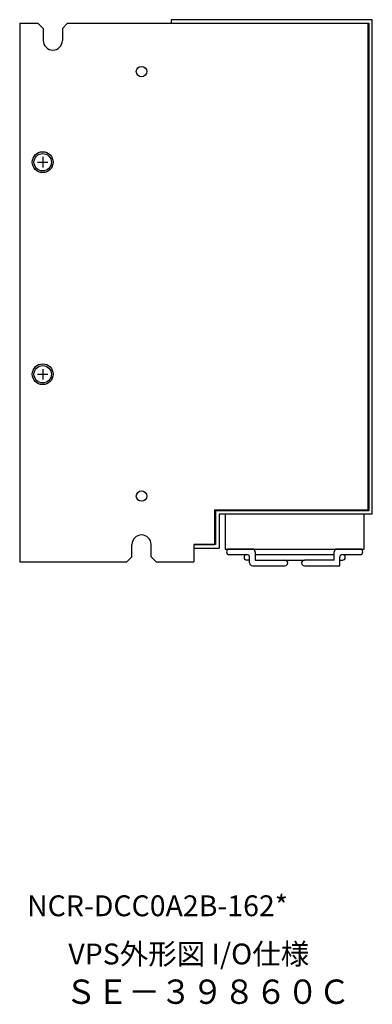
# Model space of a CAD drawing. Extents: x 280 to 805, y 148 to 579.
# Drawn here: x 704 to 805, y 151 to 434 of the extents above; entities that cross this region are included whole.
import ezdxf

# ---------------------------------------------------------------- set-up
doc = ezdxf.new("R2010")
doc.units = 0
doc.linetypes.add('CENTER', pattern=[50.8, 31.75, -6.35, 6.35, -6.35])
doc.layers.get('0').update_dxf_attribs({"linetype": 'CONTINUOUS'})
doc.styles.add('MSｺ_ｼｯｸ', font='MS Gothic.ttf')

msp = doc.modelspace()

# ---------------------------------------------------------------- linework, layer by layer
for p, q in [((804.96, 434.42), (747.16, 434.42)), ((747.16, 434.42), (747.16, 433.42)), ((804.96, 292.12), (804.96, 434.42)), ((703.66, 433.42), (703.66, 278.42)), ((703.66, 433.42), (708.91, 433.42)), ((708.91, 433.42), (710.41, 431.92)), ((710.41, 431.92), (710.41, 428.42)), ((715.91, 431.92), (717.41, 433.42)), ((715.91, 431.92), (715.91, 428.42)), ((717.41, 433.42), (753.66, 433.42)), ((747.16, 433.42), (803.96, 433.42)), ((753.66, 433.42), (803.66, 433.42)), ((803.66, 433.42), (803.66, 293.42)), ((803.96, 433.42), (803.96, 293.12)), ((759.66, 293.42), (803.66, 293.42)), ((759.66, 293.42), (759.66, 283.42)), ((803.96, 293.12), (759.96, 293.12)), ((759.96, 293.12), (759.96, 283.42)), ((804.96, 292.12), (760.96, 292.12)), ((760.96, 292.12), (760.96, 282.42)), ((735.91, 279.92), (735.91, 283.42)), ((741.41, 279.92), (741.41, 283.42)), ((753.66, 283.42), (753.66, 278.42)), ((753.66, 283.42), (759.66, 283.42)), ((753.66, 283.42), (753.66, 282.42)), ((759.96, 283.42), (753.66, 283.42)), ((753.66, 282.42), (760.96, 282.42)), ((770.51, 282.12), (763.86, 282.12)), ((763.86, 280.52), (768.91, 280.52)), ((771.31, 281.32), (771.31, 278.92)), ((771.31, 280.52), (794.01, 280.52)), ((794.01, 278.92), (794.01, 281.32)), ((801.46, 282.12), (794.81, 282.12)), ((796.41, 280.52), (801.46, 280.52)), ((802.26, 281.32), (802.26, 281.32)), ((703.66, 278.42), (734.41, 278.42)), ((734.41, 278.42), (735.91, 279.92)), ((741.41, 279.92), (742.91, 278.42)), ((742.91, 278.42), (746.66, 278.42)), ((746.66, 278.42), (753.66, 278.42)), ((768.11, 279.72), (768.11, 279.72)), ((769.71, 278.92), (768.91, 278.92)), ((769.71, 278.12), (769.71, 279.72)), ((769.71, 278.12), (769.71, 278.12)), ((771.31, 278.92), (779.86, 278.92)), ((779.86, 278.92), (785.46, 278.92)), ((780.66, 278.12), (780.66, 278.12)), ((784.66, 278.12), (784.66, 278.12)), ((794.01, 278.92), (785.46, 278.92)), ((795.61, 277.32), (795.61, 279.72)), ((795.61, 278.92), (796.41, 278.92)), ((797.21, 279.72), (797.21, 279.72)), ((770.51, 277.32), (779.86, 277.32)), ((785.46, 277.32), (795.61, 277.32))]:
    msp.add_line(p, q)
at = {"linetype": 'CENTER', "ltscale": 5}
for p, q in [((710.26, 394.92), (710.26, 391.92)), ((708.76, 393.42), (711.76, 393.42)), ((708.76, 332.42), (711.76, 332.42)), ((710.26, 333.92), (710.26, 330.92))]:
    msp.add_line(p, q, dxfattribs=at)
msp.add_lwpolyline([(762.66, 282.12), (802.66, 282.12), (802.66, 292.12), (762.66, 292.12)], close=True)
for centre, radius in [((738.66, 419.48), 1.5), ((710.26, 393.42), 3), ((710.26, 393.42), 2.5), ((710.26, 332.42), 3), ((710.26, 332.42), 2.5), ((738.66, 297.36), 1.5)]:
    msp.add_circle(centre, radius)
for centre, radius, start, end in [((713.16, 428.42), 2.75, 180, 0), ((738.66, 283.42), 2.75, 0, 180), ((763.86, 281.32), 0.8, 90, 180), ((763.86, 281.32), 0.8, 180, 270), ((768.91, 279.72), 0.8, 90, 180), ((768.91, 279.72), 0.8, 0, 90), ((770.51, 281.32), 0.8, 0, 90), ((794.81, 281.32), 0.8, 90, 180), ((796.41, 279.72), 0.8, 90, 180), ((796.41, 279.72), 0.8, 0, 90), ((801.46, 281.32), 0.8, 360, 90), ((801.46, 281.32), 0.8, 270, 0), ((768.91, 279.72), 0.8, 180, 270), ((770.51, 278.12), 0.8, 180, 270), ((779.86, 278.12), 0.8, 360, 90), ((779.86, 278.12), 0.8, 270, 0), ((785.46, 278.12), 0.8, 90, 180), ((785.46, 278.12), 0.8, 180, 270), ((796.41, 279.72), 0.8, 270, 0)]:
    msp.add_arc(centre, radius, start, end)

# ---------------------------------------------------------------- texts
at = {"linetype": 'CONTINUOUS', "style": 'MSｺ_ｼｯｸ'}
msp.add_text('VPS外形図 I/O仕様', height=6, dxfattribs=at).set_placement((717.63, 162.62))
at = {"linetype": 'CONTINUOUS', "style": 'MSｺ_ｼｯｸ', "width": 0.953}
msp.add_text('ＳＥ－３９８６０Ｃ', height=7, dxfattribs=at).set_placement((716.7, 151.26))
at = {"insert": (705.77, 182.48), "char_height": 6, "width": 70.9279, "attachment_point": 1, "style": 'MSｺ_ｼｯｸ'}
msp.add_mtext('NCR-DCC0A2B-162*', dxfattribs=at)

doc.saveas('drawing.dxf')
